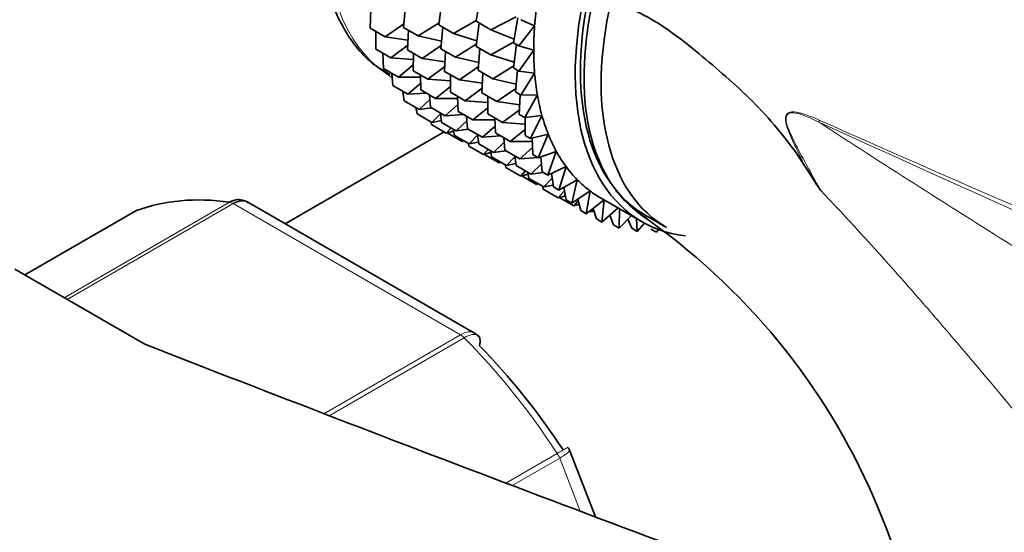
# Model space of a CAD drawing. Units: millimetres. Extents: x 0 to 1467, y 0 to 2760.
# Drawn here: x 206 to 240, y 881 to 899 of the extents above; entities that cross this region are included whole.
import ezdxf
from ezdxf import colors
from ezdxf.entities.mleader import LeaderData, LeaderLine
from ezdxf.math import Vec2, Vec3

# ---------------------------------------------------------------- set-up
doc = ezdxf.new("R2010")
doc.units = ezdxf.units.MM
doc.layers.add('DV5_Défaut', color=7, linetype='Continuous')
doc.layers.add('Défaut', color=7, linetype='Continuous')

# ---------------------------------------------------------------- blocks, each defined once
blk = doc.blocks.new('_DOT')
at = {"color": 0}
blk.add_line((0, 0), (-1, 0), dxfattribs=at)
at = {"color": 0, "const_width": 0.333}
blk.add_lwpolyline([(-0.1665, 0, 1), (0.1665, 0, 1)], format="xyb", close=True, dxfattribs=at)
blk = doc.blocks.new('SE4')
at = {"layer": 'DV5_Défaut', "color": 7, "linetype": 'Continuous', "lineweight": 35}
for p, q in [((221.91, 898.705), (222.055, 899.554)), ((219.442, 898.493), (219.508, 899.233)), ((220.642, 898.579), (220.746, 899.377)), ((218.299, 898.461), (218.332, 899.134)), ((223.276, 898.849), (222.419, 898.411)), ((223.185, 897.969), (223.33, 898.817)), ((219.452, 898.61), (218.809, 898.167)), ((219.442, 898.493), (219.942, 898.204)), ((220.651, 898.649), (219.942, 898.204)), ((220.642, 898.579), (221.144, 898.289)), ((220.708, 897.762), (220.775, 898.502)), ((221.914, 898.727), (221.144, 898.289)), ((221.91, 898.705), (222.419, 898.411)), ((221.91, 897.846), (222.014, 898.645)), ((223.905, 898.543), (223.373, 897.86)), ((223.44, 898.754), (223.905, 898.543)), ((218.299, 898.461), (218.809, 898.167)), ((218.497, 897.748), (218.5, 898.345)), ((218.809, 898.167), (219.59, 898.051)), ((219.574, 897.725), (219.607, 898.398)), ((219.942, 898.204), (220.732, 898.023)), ((221.144, 898.289), (221.935, 898.039)), ((222.419, 898.411), (223.206, 898.09)), ((219.582, 897.885), (219.007, 897.454)), ((220.719, 897.879), (220.075, 897.436)), ((221.919, 897.917), (221.21, 897.472)), ((221.91, 897.846), (222.419, 897.553)), ((223.189, 897.991), (222.419, 897.553)), ((223.185, 897.969), (223.373, 897.86)), ((223.185, 897.11), (223.289, 897.909)), ((223.373, 897.86), (223.874, 897.72)), ((218.497, 897.748), (219.007, 897.454)), ((218.758, 897.095), (218.738, 897.609)), ((219.574, 897.725), (220.075, 897.436)), ((219.772, 897.012), (219.776, 897.609)), ((220.708, 897.762), (221.21, 897.472)), ((220.841, 896.994), (220.874, 897.666)), ((221.977, 897.03), (222.043, 897.769)), ((222.419, 897.553), (223.21, 897.303)), ((223.874, 897.72), (223.373, 897.002)), ((219.007, 897.454), (219.774, 897.398)), ((219.773, 897.211), (219.268, 896.8)), ((220.075, 897.436), (220.857, 897.32)), ((220.849, 897.154), (220.273, 896.723)), ((221.21, 897.472), (222, 897.291)), ((221.987, 897.147), (221.343, 896.704)), ((223.194, 897.181), (222.485, 896.736)), ((218.758, 897.095), (219.268, 896.8)), ((219.081, 896.507), (219.044, 896.93)), ((219.772, 897.012), (220.273, 896.723)), ((220.033, 896.359), (220.013, 896.872)), ((220.841, 896.994), (221.343, 896.704)), ((221.039, 896.28), (221.042, 896.878)), ((221.977, 897.03), (222.485, 896.736)), ((222.109, 896.262), (222.142, 896.934)), ((223.185, 897.11), (223.373, 897.002)), ((223.251, 896.294), (223.318, 897.033)), ((223.373, 897.002), (223.905, 896.933)), ((223.905, 896.933), (223.44, 896.185)), ((219.081, 896.507), (219.591, 896.213)), ((219.268, 896.8), (220.016, 896.8)), ((220.024, 896.594), (219.591, 896.213)), ((220.273, 896.723), (221.041, 896.667)), ((221.04, 896.481), (220.534, 896.07)), ((221.343, 896.704), (222.125, 896.588)), ((222.485, 896.736), (223.275, 896.555)), ((219.462, 895.991), (219.418, 896.313)), ((219.591, 896.213), (220.212, 896.255)), ((220.033, 896.359), (220.534, 896.07)), ((220.356, 895.771), (220.32, 896.193)), ((221.039, 896.28), (221.541, 895.99)), ((221.3, 895.627), (221.28, 896.141)), ((222.117, 896.422), (221.541, 895.99)), ((222.109, 896.262), (222.618, 895.968)), ((222.307, 895.548), (222.311, 896.145)), ((223.262, 896.411), (222.618, 895.968)), ((223.251, 896.294), (223.44, 896.185)), ((223.384, 895.525), (223.417, 896.198)), ((223.44, 896.185), (223.999, 896.189)), ((223.999, 896.189), (223.572, 895.417)), ((219.462, 895.991), (219.972, 895.696)), ((220.333, 896.038), (219.972, 895.696)), ((220.534, 896.07), (221.283, 896.069)), ((221.291, 895.864), (220.857, 895.482)), ((221.541, 895.99), (222.309, 895.935)), ((222.618, 895.968), (223.4, 895.852)), ((219.899, 895.548), (219.859, 895.761)), ((219.899, 895.548), (220.409, 895.254)), ((219.972, 895.696), (220.389, 895.752)), ((220.356, 895.771), (220.857, 895.482)), ((220.697, 895.548), (220.409, 895.254)), ((220.737, 895.254), (220.694, 895.576)), ((220.857, 895.482), (221.478, 895.524)), ((221.3, 895.627), (221.802, 895.337)), ((221.623, 895.04), (221.586, 895.462)), ((222.308, 895.748), (221.802, 895.337)), ((222.307, 895.548), (222.816, 895.254)), ((223.392, 895.686), (222.816, 895.254)), ((223.384, 895.525), (223.572, 895.417)), ((223.572, 895.417), (224.154, 895.493)), ((224.154, 895.493), (223.77, 894.703)), ((220.389, 895.184), (220.365, 895.279)), ((220.389, 895.184), (220.898, 894.89)), ((220.409, 895.254), (220.729, 895.317)), ((220.737, 895.254), (221.238, 894.965)), ((221.6, 895.308), (221.238, 894.965)), ((221.802, 895.337), (222.551, 895.337)), ((222.559, 895.131), (222.125, 894.75)), ((222.568, 894.895), (222.548, 895.409)), ((222.816, 895.254), (223.584, 895.198)), ((223.582, 894.812), (223.586, 895.419)), ((220.825, 894.932), (215.409, 891.805)), ((221.06, 895.068), (220.898, 894.89)), ((220.898, 894.89), (221.148, 894.955)), ((220.926, 894.901), (221.436, 894.607)), ((221.175, 894.812), (221.134, 895.025)), ((221.175, 894.812), (221.675, 894.523)), ((221.238, 894.965), (221.655, 895.021)), ((221.623, 895.04), (222.125, 894.75)), ((221.964, 894.818), (221.675, 894.523)), ((222.004, 894.523), (221.96, 894.845)), ((222.125, 894.75), (222.746, 894.792)), ((222.568, 894.895), (223.077, 894.601)), ((223.583, 895.012), (223.077, 894.601)), ((223.582, 894.812), (223.77, 894.703)), ((223.77, 894.703), (224.37, 894.851)), ((224.37, 894.851), (224.031, 894.05)), ((221.467, 894.643), (221.436, 894.607)), ((221.436, 894.607), (221.497, 894.626)), ((221.664, 894.448), (221.64, 894.543)), ((221.675, 894.523), (221.996, 894.586)), ((222.004, 894.523), (222.506, 894.233)), ((222.868, 894.576), (222.506, 894.233)), ((222.891, 894.308), (222.855, 894.73)), ((223.077, 894.601), (223.826, 894.601)), ((223.843, 894.159), (223.822, 894.716)), ((221.664, 894.448), (222.164, 894.159)), ((222.326, 894.337), (222.164, 894.159)), ((222.164, 894.159), (222.414, 894.224)), ((222.201, 894.165), (222.702, 893.876)), ((222.441, 894.081), (222.401, 894.294)), ((222.506, 894.233), (222.923, 894.289)), ((222.891, 894.308), (223.4, 894.014)), ((223.834, 894.395), (223.4, 894.014)), ((223.843, 894.159), (224.031, 894.05)), ((224.031, 894.05), (224.644, 894.268)), ((224.644, 894.268), (224.354, 893.463)), ((222.441, 894.081), (222.944, 893.791)), ((222.733, 893.912), (222.702, 893.876)), ((222.702, 893.876), (222.763, 893.895)), ((222.93, 893.717), (222.907, 893.812)), ((223.232, 894.086), (222.944, 893.791)), ((222.944, 893.791), (223.264, 893.854)), ((223.272, 893.791), (223.229, 894.113)), ((223.272, 893.791), (223.781, 893.497)), ((223.4, 894.014), (224.021, 894.056)), ((224.143, 893.84), (223.781, 893.497)), ((224.054, 894.058), (224.124, 894.063)), ((224.166, 893.572), (224.122, 894.082)), ((222.93, 893.717), (223.433, 893.427)), ((223.595, 893.605), (223.433, 893.427)), ((223.433, 893.427), (223.683, 893.491)), ((223.71, 893.348), (223.669, 893.562)), ((223.781, 893.497), (224.198, 893.553)), ((224.166, 893.572), (224.354, 893.463)), ((224.354, 893.463), (224.975, 893.749)), ((224.547, 893.055), (224.484, 893.523)), ((224.975, 893.749), (224.735, 892.946)), ((223.468, 893.433), (223.97, 893.143)), ((223.71, 893.348), (224.218, 893.055)), ((224.001, 893.18), (223.97, 893.143)), ((223.97, 893.143), (224.031, 893.163)), ((224.507, 893.35), (224.218, 893.055)), ((224.218, 893.055), (224.539, 893.118)), ((224.735, 892.946), (225.359, 893.299)), ((225.359, 893.299), (225.173, 892.504)), ((224.199, 892.984), (224.175, 893.079)), ((224.199, 892.984), (224.708, 892.69)), ((224.547, 893.055), (224.735, 892.946)), ((224.925, 892.929), (224.708, 892.69)), ((224.985, 892.612), (224.903, 893.041)), ((225.173, 892.504), (225.794, 892.92)), ((225.794, 892.92), (225.662, 892.14)), ((221.863, 888.079), (214.156, 892.529)), ((224.708, 892.69), (224.957, 892.755)), ((224.736, 892.701), (225.245, 892.407)), ((224.985, 892.612), (225.173, 892.504)), ((225.392, 892.582), (225.245, 892.407)), ((225.245, 892.407), (225.421, 892.464)), ((225.474, 892.248), (225.377, 892.641)), ((225.397, 892.456), (225.427, 892.438)), ((225.662, 892.14), (226.274, 892.614)), ((226.152, 892.685), (227.566, 891.868)), ((226.276, 892.613), (226.199, 891.857)), ((210.317, 892.241), (206.536, 890.058)), ((225.474, 892.248), (225.662, 892.14)), ((225.783, 892.233), (225.827, 892.208)), ((225.905, 892.309), (225.827, 892.208)), ((225.827, 892.208), (225.925, 892.245)), ((226.011, 891.965), (225.901, 892.325)), ((226.199, 891.857), (226.747, 892.341)), ((226.8, 892.31), (226.781, 891.657)), ((226.011, 891.965), (226.199, 891.857)), ((226.593, 891.765), (226.469, 892.095)), ((226.781, 891.657), (227.203, 892.078)), ((227.213, 891.651), (227.077, 891.953)), ((227.38, 891.976), (227.401, 891.542)), ((227.401, 891.542), (227.65, 891.821)), ((227.691, 892.085), (228.398, 891.676)), ((226.593, 891.765), (226.781, 891.657)), ((227.213, 891.651), (227.401, 891.542)), ((227.868, 891.622), (228.056, 891.513)), ((228.056, 891.513), (228.128, 891.604)), ((210.629, 887.695), (206.196, 890.254)), ((225.975, 881.814), (225.092, 884.091))]:
    blk.add_line(p, q, dxfattribs=at)
at = {"layer": 'DV5_Défaut', "color": 7, "linetype": 'Continuous', "lineweight": 18}
for p, q in [((207.878, 889.283), (213.512, 892.536)), ((213.637, 892.49), (207.98, 889.224)), ((221.383, 888.018), (213.637, 892.49)), ((210.343, 892.253), (206.538, 890.057)), ((216.731, 885.332), (221.383, 888.018)), ((221.508, 887.92), (216.908, 885.264)), ((222.926, 882.967), (224.677, 883.977)), ((224.759, 883.818), (223.142, 882.885)), ((225.461, 882.008), (224.759, 883.818))]:
    blk.add_line(p, q, dxfattribs=at)
blk.add_arc((231.845, 891.653), 4.077, 64.4855, 73.3143, dxfattribs=at)
at = {"layer": 'DV5_Défaut', "color": 7, "linetype": 'Continuous', "lineweight": 35}
for centre, radius, start, end in [((346.003, 965.635), 133.826, 212.49944, 212.89817), ((213.904, 892.225), 0.383, 49.9409, 92.4726), ((214.564, 873.357), 22.795, 351.752, 55.3735), ((221.794, 887.858), 0.222, 30.0441, 73.646), ((224.937, 884.066), 0.152, 8.2488, 49.2094)]:
    blk.add_arc(centre, radius, start, end, dxfattribs=at)
at = {"layer": 'DV5_Défaut', "color": 7, "linetype": 'Continuous', "lineweight": 18}
for centre, major_axis, ratio, start_param, end_param in [((224.581, 906.293), (-5.5, -9.526), 0.57735, 3.183605, 6.283185), ((234.273, 895.587), (-0.41, -0.912), 0.590603, -1.037345, -0.956654), ((213.637, 892.082), (-0.25, 0.433), 0.57735, 5.497787, 5.858958), ((221.383, 887.61), (-0.25, 0.433), 0.57735, 5.136617, 5.497787), ((217.51, 878.007), (-8, 13.856), 0.57735, 4.81176, 5.136617), ((224.453, 883.791), (0.25, -0.433), 0.57735, 1.308997, 1.670167)]:
    blk.add_ellipse(centre, major_axis=major_axis, ratio=ratio, start_param=start_param, end_param=end_param, dxfattribs=at)
at = {"layer": 'DV5_Défaut', "color": 7, "linetype": 'Continuous', "lineweight": 35}
for centre, major_axis, start_param, end_param in [((233.066, 901.394), (5.375, 9.31), 0, 3.141593), ((233.066, 901.394), (5.5, 9.526), 0, 3.38298), ((233.773, 900.986), (5.375, 9.31), 0, 3.141593), ((231.652, 902.211), (-5.5, -9.526), -0.964918, -0.875158), ((231.652, 902.211), (-5.5, -9.526), -0.875158, -0.785398), ((231.652, 902.211), (-5.5, -9.526), -0.785398, -0.695638), ((231.652, 902.211), (-5.5, -9.526), -0.695638, -0.605879), ((231.652, 902.211), (-5.5, -9.526), -0.605879, -0.516119), ((231.652, 902.211), (-5.5, -9.526), -0.516119, -0.426359), ((231.652, 902.211), (-5.5, -9.526), -0.426359, -0.336599), ((231.652, 902.211), (-5.5, -9.526), -0.336599, -0.246839), ((231.652, 902.211), (-5.5, -9.526), -0.246839, -0.15708), ((231.652, 902.211), (-5.5, -9.526), 6.126106, 6.215865), ((231.652, 902.211), (5.5, 9.526), 3.074273, 3.141593), ((217.51, 878.007), (-8, 13.856), 5.858958, 6.183814), ((210.567, 891.808), (0.25, -0.433), 3.042222, 3.141593), ((862.936, 1445.527), (-1165.777, 0), 0.976957, 1.00379), ((218.217, 878.415), (-7.5, 12.99), 4.817798, 5.130579)]:
    blk.add_ellipse(centre, major_axis=major_axis, ratio=0.57735, start_param=start_param, end_param=end_param, dxfattribs=at)
for points, knots in [([(211.782, 920.568), (211.559, 920.688), (209.722, 921.671), (206.014, 923.422), (200.98, 925.284), (195.948, 926.618), (191.019, 927.381), (186.227, 927.57), (181.623, 927.182), (177.252, 926.23), (173.154, 924.734), (169.359, 922.72), (165.889, 920.213), (162.762, 917.238), (159.994, 913.815), (157.596, 909.962), (155.583, 905.693), (153.974, 901.036), (152.782, 896.003), (152.036, 890.787), (151.78, 886.478), (151.762, 884.241), (151.759, 883.636)], [0, 0, 0, 0, 0.007712, 0.06397, 0.120262, 0.176421, 0.232272, 0.287611, 0.342249, 0.396085, 0.44916, 0.501663, 0.553899, 0.606128, 0.658657, 0.711752, 0.765556, 0.820077, 0.875213, 0.930796, 0.984009, 1, 1, 1, 1]), ([(219.186, 910.371), (218.913, 909.963), (218.246, 908.952), (217.366, 906.933), (216.691, 904.605), (216.436, 902.328), (216.63, 900.235), (217.27, 898.532), (218.136, 897.384), (218.753, 897.013), (218.98, 896.892)], [0, 0, 0, 0, 0.076793, 0.221427, 0.36646, 0.512332, 0.65942, 0.807027, 0.936365, 1, 1, 1, 1]), ([(283.154, 882.855), (283.032, 882.924), (280.37, 884.413), (275.282, 887.674), (268.728, 891.866), (263.291, 895.43), (258.795, 898.353), (254.744, 900.954), (250.013, 903.916), (244.473, 907.252), (240.837, 909.24), (238.74, 910.377)], [0, 0, 0, 0, 0.0070132, 0.1765192, 0.3273634, 0.4671802, 0.5494382, 0.6354577, 0.7427544, 0.8716388, 1, 1, 1, 1]), ([(227.729, 891.987), (227.499, 892.124), (227.284, 892.288), (226.395, 893.141), (225.918, 894.118), (225.501, 896.521), (225.564, 897.92), (225.888, 899.39)], [0, 0, 0, 0, 0.124336, 0.124336, 0.562168, 0.562168, 1, 1, 1, 1]), ([(225.888, 899.39), (226.21, 899.361), (226.535, 899.321), (227.026, 899.175), (227.19, 899.114), (227.52, 898.967), (227.685, 898.882), (228.175, 898.602), (228.491, 898.385), (229.115, 897.917), (229.422, 897.666), (230.036, 897.149), (230.342, 896.883), (230.954, 896.341), (231.252, 896.055), (231.827, 895.452), (232.105, 895.134), (232.638, 894.463), (232.895, 894.109), (233.134, 893.731)], [0, 0, 0, 0, 0.125, 0.125, 0.1875, 0.1875, 0.25, 0.25, 0.375, 0.375, 0.5, 0.5, 0.625, 0.625, 0.75, 0.75, 0.875, 0.875, 1, 1, 1, 1]), ([(213.512, 892.536), (213.605, 892.59), (213.702, 892.62), (213.829, 892.625), (213.86, 892.624), (213.891, 892.62)], [0, 0, 0, 0, 0.751254, 0.751254, 1, 1, 1, 1]), ([(214.155, 892.529), (214.084, 892.57), (214.001, 892.588), (213.824, 892.575), (213.73, 892.544), (213.637, 892.49)], [0, 0, 0, 0, 0.499124, 0.499124, 1, 1, 1, 1]), ([(222.025, 887.647), (222.05, 887.736), (222.056, 887.815), (222.036, 887.918), (222.019, 887.952), (221.994, 887.978)], [0, 0, 0, 0, 0.596477, 0.596477, 1, 1, 1, 1])]:
    blk.add_open_spline(points, degree=3, knots=knots, dxfattribs=at)
at = {"layer": 'DV5_Défaut', "color": 7, "linetype": 'Continuous', "lineweight": 18}
for points, knots in [([(233.134, 893.731), (233.032, 893.932), (232.93, 894.132), (232.733, 894.536), (232.635, 894.739), (232.535, 895.004), (232.516, 895.057), (232.483, 895.167), (232.469, 895.224), (232.451, 895.335), (232.448, 895.392), (232.467, 895.493), (232.491, 895.535), (232.555, 895.587), (232.594, 895.6), (232.674, 895.613), (232.716, 895.613), (232.801, 895.606), (232.844, 895.599), (232.929, 895.581), (232.974, 895.57), (233.016, 895.558)], [0, 0, 0, 0, 0.25, 0.25, 0.5, 0.5, 0.5625, 0.5625, 0.625, 0.625, 0.6875, 0.6875, 0.75, 0.75, 0.8125, 0.8125, 0.875, 0.875, 0.9375, 0.9375, 1, 1, 1, 1]), ([(233.597, 895.259), (233.325, 895.391), (233.049, 895.531), (232.711, 895.583), (232.643, 895.587), (232.522, 895.546), (232.475, 895.486), (232.461, 895.229), (232.544, 895.048), (232.766, 894.542), (232.942, 894.224), (233.288, 893.584), (233.463, 893.266), (233.638, 892.948)], [0, 0, 0, 0, 0.25, 0.25, 0.3125, 0.3125, 0.375, 0.375, 0.5, 0.5, 0.75, 0.75, 1, 1, 1, 1]), ([(233.597, 895.259), (235.744, 893.861), (237.933, 892.464), (241.314, 890.344), (242.46, 889.634), (244.787, 888.217), (245.968, 887.511), (248.381, 886.119), (249.612, 885.432), (251.519, 884.434), (252.165, 884.107), (253.482, 883.469), (254.154, 883.159), (255.512, 882.573), (256.199, 882.296), (257.131, 881.957), (257.365, 881.876), (257.599, 881.797)], [0, 0, 0, 0, 0.3000601, 0.3000601, 0.4500901, 0.4500901, 0.6001202, 0.6001202, 0.7501502, 0.7501502, 0.8251652, 0.8251652, 0.9001802, 0.9001802, 0.9751953, 0.9751953, 1, 1, 1, 1]), ([(294.894, 867.997), (293.695, 868.57), (292.478, 869.141), (290.017, 870.277), (288.772, 870.843), (285.003, 872.535), (282.447, 873.657), (277.302, 875.906), (274.712, 877.032), (269.526, 879.296), (266.929, 880.433), (259.148, 883.853), (253.972, 886.141), (243.701, 890.702), (238.605, 892.979), (233.597, 895.259)], [0, 0, 0, 0, 0.0625, 0.0625, 0.125, 0.125, 0.25, 0.25, 0.375, 0.375, 0.5, 0.5, 0.75, 0.75, 1, 1, 1, 1]), ([(233.601, 895.332), (238.611, 893.102), (243.709, 890.901), (253.983, 886.559), (259.159, 884.42), (266.937, 881.253), (269.532, 880.204), (274.719, 878.109), (277.31, 877.063), (282.463, 874.951), (285.026, 873.886), (290.066, 871.708), (292.541, 870.594), (294.943, 869.447)], [0, 0, 0, 0, 0.25, 0.25, 0.5, 0.5, 0.625, 0.625, 0.75, 0.75, 0.875, 0.875, 1, 1, 1, 1]), ([(256.513, 873.303), (256.282, 873.322), (256.041, 873.333), (255.662, 873.336), (255.533, 873.335), (255.269, 873.329), (255.135, 873.326), (254.463, 873.35), (253.915, 873.454), (253.078, 873.716), (252.798, 873.821), (252.246, 874.057), (251.973, 874.189), (251.159, 874.619), (250.625, 874.952), (249.033, 876.062), (248.031, 876.915), (246.09, 878.764), (245.146, 879.765), (243.323, 881.795), (242.438, 882.83), (240.684, 884.908), (239.815, 885.95), (238.503, 887.503), (238.063, 888.019), (237.184, 889.04), (236.744, 889.544), (235.421, 891.038), (234.534, 892.007), (233.638, 892.948)], [0, 0, 0, 0, 0.03125, 0.03125, 0.046875, 0.046875, 0.0625, 0.0625, 0.125, 0.125, 0.15625, 0.15625, 0.1875, 0.1875, 0.25, 0.25, 0.375, 0.375, 0.5, 0.5, 0.625, 0.625, 0.75, 0.75, 0.8125, 0.8125, 0.875, 0.875, 1, 1, 1, 1]), ([(221.383, 888.018), (221.476, 888.072), (221.566, 888.105), (221.73, 888.125), (221.803, 888.113), (221.862, 888.079)], [0, 0, 0, 0, 0.502318, 0.502318, 1, 1, 1, 1]), ([(221.994, 887.978), (221.982, 887.99), (221.968, 888), (221.905, 888.034), (221.841, 888.039), (221.688, 888.009), (221.601, 887.974), (221.508, 887.92)], [0, 0, 0, 0, 0.139226, 0.139226, 0.569613, 0.569613, 1, 1, 1, 1]), ([(224.677, 883.977), (224.77, 884.031), (224.849, 884.077), (224.97, 884.146), (225.011, 884.169), (225.039, 884.184), (225.043, 884.186), (225.043, 884.186)], [0, 0, 0, 0, 0.412463, 0.412463, 0.824927, 0.824927, 1, 1, 1, 1]), ([(225.092, 884.091), (225.094, 884.085), (225.093, 884.076), (225.077, 884.042), (225.042, 884.007), (224.929, 883.922), (224.852, 883.872), (224.759, 883.818)], [0, 0, 0, 0, 0.163914, 0.163914, 0.581957, 0.581957, 1, 1, 1, 1])]:
    blk.add_open_spline(points, degree=3, knots=knots, dxfattribs=at)

msp = doc.modelspace()

# ---------------------------------------------------------------- block references
at = {"layer": 'Défaut'}
msp.add_blockref('SE4', (0, 0), dxfattribs=at)

# ---------------------------------------------------------------- leaders
at = {"layer": 'Défaut', "color": 7, "linetype": 'Continuous', "lineweight": 18}
ml = msp.add_multileader_mtext('Standard', dxfattribs=at)
ml.set_content('{\\pxsm0.9;\\fSolid Edge ISO|b1||i0||c0|p34;\\W1.;31/08/2021\\P}', color=256)
ml.set_leader_properties()
ml.set_arrow_properties(name='DOT')
ml.build(insert=Vec2(0, 0))
ml.multileader.update_dxf_attribs({"leader_type": 0, "dogleg_length": 0, "arrow_head_size": 12})
ctx = ml.context
ctx.base_point, ctx.char_height, ctx.arrow_head_size, ctx.landing_gap_size = Vec3(1379.595, 2752.693), 12, 12, 4.2
notes = []
notes.append((ctx, [(0, (0, 0, 0), (0, 0), (1, 0), 1, [])]))
ctx.mtext.insert = Vec3(1381.595, 2758.813)
for ctx, leaders in notes:
    for number, flags, end, landing, length, lines in leaders:
        leader = LeaderData()
        leader.index, (leader.has_last_leader_line, leader.has_dogleg_vector, leader.attachment_direction) = number, flags
        leader.last_leader_point, leader.dogleg_vector, leader.dogleg_length = Vec3(end), Vec3(landing), length
        for number, points, colour, breaks in lines:
            line = LeaderLine()
            line.index, line.vertices, line.color, line.breaks = number, Vec3.list(points), colors.encode_raw_color(colour), breaks
            leader.lines.append(line)
        ctx.leaders.append(leader)

doc.saveas('drawing.dxf')
